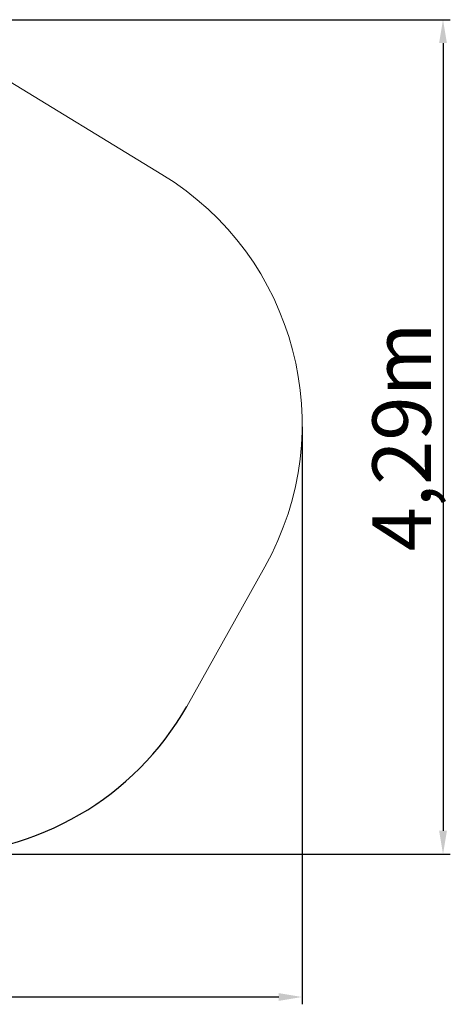
# Model space of a CAD drawing. Extents: x 31672 to 38360, y 27826 to 32878.
# Drawn here: x 36150 to 38360, y 27826 to 32878 of the extents above; entities that cross this region are included whole.
import ezdxf

# ---------------------------------------------------------------- set-up
doc = ezdxf.new("R2010")
doc.units = 0
doc.header["$LTSCALE"] = 0.5
doc.header["$MEASUREMENT"] = 0
doc.layers.get('0').update_dxf_attribs({"linetype": 'CONTINUOUS'})
doc.layers.get('Defpoints').update_dxf_attribs({"linetype": 'CONTINUOUS'})
doc.layers.add('Sichtbare Kanten(DIN)', color=7, linetype='CONTINUOUS', lineweight=18)
doc.styles.get("Standard").update_dxf_attribs({"font": 'txt.shx'})
doc.dimstyles.get("Standard").update_dxf_attribs({"dimscale": 15, "dimtxt": 20, "dimasz": 8, "dimexe": 2.5, "dimexo": 1, "dimgap": 2.5, "dimtad": 1, "dimlfac": 0.001, "dimdsep": 46, "dimtxsty": 'Standard', "dimcen": 0.1, "dimdle": 2.5, "dimclrt": 256, "dimadec": 0, "dimazin": 2, "dimtfac": 1.333333, "dimtmove": 0, "dimatfit": 3, "dimfxl": 0, "dimtolj": 1, "dimtzin": 0, "dimarcsym": 0})

# ---------------------------------------------------------------- blocks, each defined once
blk = doc.blocks.new('*D84')
at = {"color": 0, "lineweight": -2}
for p, q in [((31911.6, 31091.1), (31911.6, 27825.6)), ((37599.4, 30788.5), (37599.4, 27825.6)), ((32031.6, 27863.1), (37479.4, 27863.1))]:
    blk.add_line(p, q, dxfattribs=at)
at = {"color": 0}
for points in [[(32031.6, 27883.1), (32031.6, 27843.1), (31911.6, 27863.1)], [(37479.4, 27883.1), (37479.4, 27843.1), (37599.4, 27863.1)]]:
    blk.add_solid(points, dxfattribs=at)
at = {"layer": 'Defpoints', "color": 0}
for p in [(31911.6, 31106.1), (37599.4, 30803.5), (37599.4, 27863.1)]:
    blk.add_point(p, dxfattribs=at)
at = {"insert": (34755.5, 28075.6), "char_height": 300, "attachment_point": 5}
blk.add_mtext('\\A1;5,70m', dxfattribs=at)
blk = doc.blocks.new('*D85')
at = {"color": 0, "lineweight": -2}
for p, q in [((34749.5, 32878.4), (38360.3, 32878.4)), ((38322.8, 32758.4), (38322.8, 28715.9)), ((34753.7, 28595.9), (38360.3, 28595.9))]:
    blk.add_line(p, q, dxfattribs=at)
at = {"color": 0}
for points in [[(38302.8, 32758.4), (38342.8, 32758.4), (38322.8, 32878.4)], [(38302.8, 28715.9), (38342.8, 28715.9), (38322.8, 28595.9)]]:
    blk.add_solid(points, dxfattribs=at)
at = {"layer": 'Defpoints', "color": 0}
for p in [(34734.5, 32878.4), (34738.7, 28595.9), (38322.8, 28595.9)]:
    blk.add_point(p, dxfattribs=at)
at = {"insert": (38110.3, 30737.2), "char_height": 300, "attachment_point": 5, "rotation": 90}
blk.add_mtext('\\A1;4,29m', dxfattribs=at)
blk = doc.blocks.new('428300')
blk.add_arc((35703.3, 30095.8), 1500, 269.9822, 330.3477)
at = {"layer": 'Sichtbare Kanten(DIN)'}
for p, q in [((35935.9, 32659.5), (36879.8, 32084.5)), ((37408.6, 30071.2), (37007.2, 29353.7))]:
    blk.add_line(p, q, dxfattribs=at)
blk.add_arc((36099.4, 30803.5), 1500, 330.7788, 58.6523, dxfattribs=at)

msp = doc.modelspace()

# ---------------------------------------------------------------- block references
msp.add_blockref('428300', (0, 0))

# ---------------------------------------------------------------- dimensions: what is measured, and where the dimension line sits
dim = msp.add_linear_dim(base=(38322.797, 28595.926), p1=(34734.479, 32878.442), p2=(34738.698, 28595.926), angle=90, text='4,29m', dimstyle='Standard', override={"dimpost": 'm'})
dim.commit()
dim.dimension.update_dxf_attribs({"geometry": '*D85', "text_midpoint": (38110.297, 30737.184)})
dim = msp.add_linear_dim(base=(37599.439, 27863.075), p1=(31911.55, 31106.066), p2=(37599.439, 30803.462), text='5,70m', dimstyle='Standard', override={"dimpost": 'm'})
dim.commit()
dim.dimension.update_dxf_attribs({"geometry": '*D84', "text_midpoint": (34755.494, 28075.575)})

doc.saveas('drawing.dxf')
